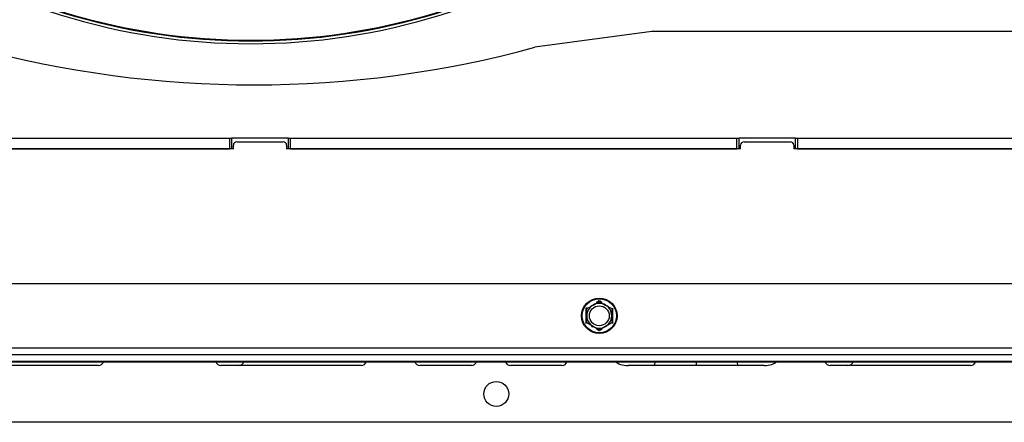
# Model space of a CAD drawing. Units: millimetres. Extents: x 0 to 928, y 1 to 1486.
# Drawn here: x 340 to 368, y 958 to 970 of the extents above; entities that cross this region are included whole.
import ezdxf

# ---------------------------------------------------------------- set-up
doc = ezdxf.new("R2010")
doc.units = ezdxf.units.MM
for name, color, linetype in [('Default', 7, 'Continuous'), ('H03-320', 7, 'Continuous'), ('H03-401', 7, 'Continuous'), ('H50-1200L', 7, 'Continuous'), ('H50-1201', 7, 'Continuous'), ('H50-1203', 7, 'Continuous'), ('H50-9000L', 7, 'Continuous'), ('SCREW_DIN_ISO_10', 7, 'Continuous')]:
    doc.layers.add(name, color=color, linetype=linetype)

# ---------------------------------------------------------------- blocks, each defined once
blk = doc.blocks.new('SE12')
at = {"layer": 'H03-320', "color": 7, "linetype": 'Continuous'}
for radius, start, end in [(18, 234.9737, 305.0263), (17.92, 235.5664, 304.4336)]:
    blk.add_arc((346.557, 986.867), radius, start, end, dxfattribs=at)
at = {"layer": 'H03-401', "color": 7, "linetype": 'Continuous'}
blk.add_arc((346.557, 986.867), 17.9, 236.0062, 303.9938, dxfattribs=at)
at = {"layer": 'H50-1200L', "color": 7, "linetype": 'Continuous'}
for p, q in [((333.394, 966.209), (345.969, 966.209)), ((345.969, 966.209), (346.019, 966.209)), ((345.969, 965.909), (345.969, 966.209)), ((347.619, 966.209), (346.019, 966.209)), ((346.019, 966.209), (346.019, 965.909)), ((347.619, 966.209), (347.669, 966.209)), ((347.619, 965.909), (347.619, 966.209)), ((347.669, 966.209), (360.244, 966.209)), ((347.669, 966.209), (347.669, 965.909)), ((360.244, 966.209), (360.294, 966.209)), ((360.244, 965.909), (360.244, 966.209)), ((361.894, 966.209), (360.294, 966.209)), ((360.294, 966.209), (360.294, 965.909)), ((361.894, 966.209), (361.944, 966.209)), ((361.894, 965.909), (361.894, 966.209)), ((361.944, 966.209), (374.519, 966.209)), ((361.944, 966.209), (361.944, 965.909)), ((333.394, 965.909), (345.969, 965.909)), ((347.669, 965.909), (360.244, 965.909)), ((361.944, 965.909), (374.519, 965.909))]:
    blk.add_line(p, q, dxfattribs=at)
at = {"layer": 'H50-1201', "color": 7, "linetype": 'Continuous'}
for p, q in [((346.169, 966.109), (347.469, 966.109)), ((360.444, 966.109), (361.744, 966.109)), ((346.069, 965.909), (333.294, 965.909)), ((346.069, 965.909), (346.069, 966.009)), ((347.569, 966.009), (347.569, 965.909)), ((360.344, 965.909), (347.569, 965.909)), ((360.344, 965.909), (360.344, 966.009)), ((361.844, 966.009), (361.844, 965.909)), ((374.619, 965.909), (361.844, 965.909))]:
    blk.add_line(p, q, dxfattribs=at)
for centre, start, end in [((346.169, 966.009), 90, 180), ((347.469, 966.009), 0, 90), ((360.444, 966.009), 90, 180), ((361.744, 966.009), 0, 90)]:
    blk.add_arc(centre, 0.1, start, end, dxfattribs=at)
at = {"layer": 'H50-1203', "color": 7, "linetype": 'Continuous'}
for p, q in [((357.847, 969.209), (354.558, 968.768)), ((375.169, 969.209), (357.847, 969.209))]:
    blk.add_line(p, q, dxfattribs=at)
blk.add_arc((346.657, 997.709), 30, 254.7305, 285.2695, dxfattribs=at)
at = {"layer": 'H50-9000L', "color": 7, "linetype": 'Continuous'}
for p, q in [((385.069, 962.109), (303.383, 962.109)), ((301.583, 960.309), (385.869, 960.309)), ((385.869, 960.109), (301.469, 960.109)), ((301.469, 959.927), (383.412, 959.927)), ((301.469, 959.915), (383.428, 959.915)), ((342.269, 959.809), (338.319, 959.809)), ((346.219, 959.809), (345.719, 959.809)), ((349.669, 959.809), (346.219, 959.809)), ((352.769, 959.809), (351.319, 959.809)), ((355.319, 959.809), (353.869, 959.809)), ((357.888, 959.809), (357.181, 959.809)), ((359.094, 959.809), (357.888, 959.809)), ((359.094, 959.915), (359.094, 959.809)), ((360.3, 959.809), (359.094, 959.809)), ((361.007, 959.809), (360.3, 959.809)), ((363.369, 959.809), (362.869, 959.809)), ((366.819, 959.809), (363.369, 959.809)), ((380.669, 958.209), (301.969, 958.209))]:
    blk.add_line(p, q, dxfattribs=at)
blk.add_circle((353.469, 959.009), 0.35, dxfattribs=at)
for centre, start, end in [((342.269, 959.959), 270, 342.9424), ((345.719, 959.959), 197.0576, 270), ((346.219, 959.959), 270, 342.9424), ((349.669, 959.959), 270, 342.9424), ((351.319, 959.959), 197.0576, 270), ((352.769, 959.959), 270, 342.9424), ((353.869, 959.959), 197.0576, 270), ((355.319, 959.959), 270, 342.9424), ((362.869, 959.959), 197.0576, 270), ((363.369, 959.959), 270, 342.9424), ((366.819, 959.959), 270, 342.9424)]:
    blk.add_arc(centre, 0.15, start, end, dxfattribs=at)
for centre, major_axis, start_param, end_param in [((357.181, 959.959), (-0.362, 0), 0.297712, 1.570796), ((357.888, 959.959), (0, 0.15), 3.141593, 4.414677), ((360.3, 959.959), (0, 0.15), 1.868508, 3.141593), ((361.007, 959.959), (0.362, 0), 4.712389, 5.985474)]:
    blk.add_ellipse(centre, major_axis=major_axis, ratio=0.414214, start_param=start_param, end_param=end_param, dxfattribs=at)
at = {"layer": 'SCREW_DIN_ISO_10', "color": 7, "linetype": 'Continuous'}
for p, q in [((356.019, 961.411), (356.194, 961.512)), ((356.019, 961.209), (356.019, 961.411)), ((356.194, 961.512), (356.369, 961.613)), ((356.369, 961.613), (356.544, 961.512)), ((356.544, 961.512), (356.719, 961.411)), ((356.719, 961.411), (356.719, 961.209)), ((356.019, 961.007), (356.019, 961.209)), ((356.719, 961.209), (356.719, 961.007)), ((356.194, 960.906), (356.019, 961.007)), ((356.369, 960.805), (356.194, 960.906)), ((356.544, 960.906), (356.369, 960.805)), ((356.719, 961.007), (356.544, 960.906))]:
    blk.add_line(p, q, dxfattribs=at)
for radius in [0.5, 0.48, 0.28]:
    blk.add_circle((356.369, 961.209), radius, dxfattribs=at)
for centre, radius, start, end in [((347.701, 976.223), 16.967, 300.4304, 300.7236), ((365.037, 976.223), 16.967, 239.2764, 239.5598), ((347.701, 976.223), 16.967, 299.2764, 299.397), ((339.032, 961.209), 16.967, 359.2764, 0.7236), ((356.369, 961.209), 0.35, 120, 180), ((356.369, 961.209), 0.35, 60, 120), ((356.369, 961.209), 0.35, 0, 60), ((373.706, 961.209), 16.967, 179.2764, 180.7236), ((356.369, 961.209), 0.35, 180, 240), ((356.369, 961.209), 0.35, 300, 0), ((347.701, 946.195), 16.967, 60.0245, 60.1311), ((356.369, 961.209), 0.35, 240, 300), ((347.701, 946.195), 16.967, 59.2764, 59.5598), ((365.037, 946.195), 16.967, 120.4304, 120.7236)]:
    blk.add_arc(centre, radius, start, end, dxfattribs=at)

msp = doc.modelspace()

# ---------------------------------------------------------------- block references
at = {"layer": 'Default'}
msp.add_blockref('SE12', (0, 0), dxfattribs=at)

doc.saveas('drawing.dxf')
